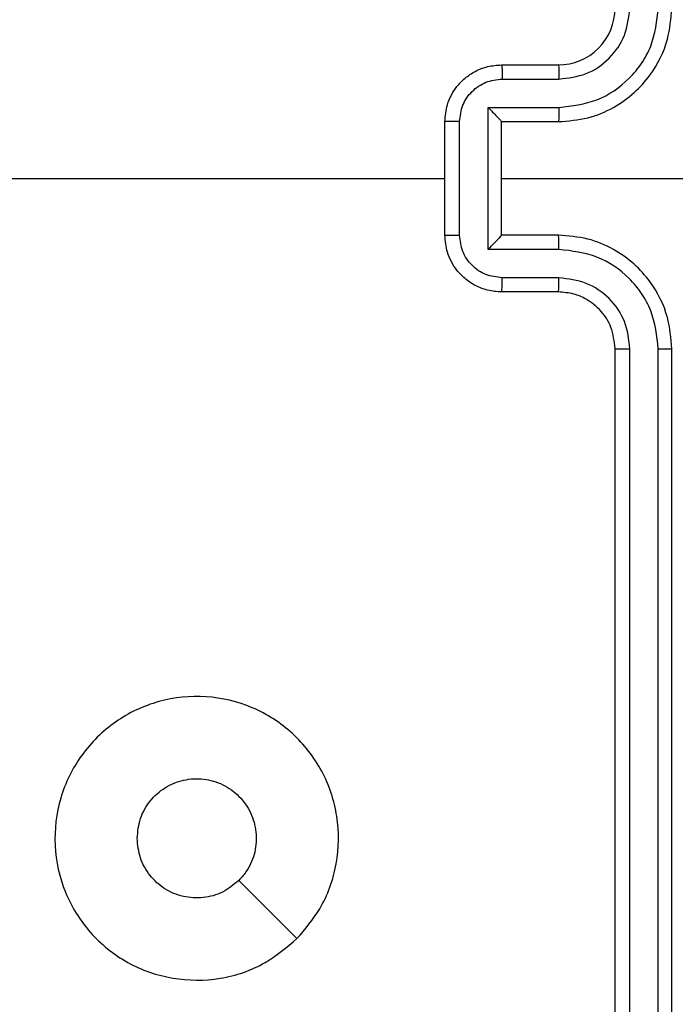
# Model space of a CAD drawing. Units: millimetres. Extents: x -4534 to 381410, y -3372 to 7188.
# Drawn here: x -75 to -52, y 2162 to 2197 of the extents above; entities that cross this region are included whole.
import ezdxf

# ---------------------------------------------------------------- set-up
doc = ezdxf.new("R2010")
doc.units = ezdxf.units.MM
doc.layers.add('Toestel 2D', color=7, linetype='Continuous', lineweight=20)

# ---------------------------------------------------------------- blocks, each defined once
blk = doc.blocks.new('44')
at = {"color": 7, "linetype": 'Continuous', "lineweight": 25}
for p, q in [((7537.9663, 1264.9304), (7538.1663, 1264.9304)), ((7537.9684, 1264.8806), (7538.1686, 1264.8806)), ((7537.9184, 1264.7806), (7538.1686, 1264.7806)), ((7537.9184, 1264.2802), (7537.9184, 1264.7806)), ((7537.7663, 1264.3304), (7537.7663, 1264.7304)), ((7537.8183, 1264.3303), (7537.8183, 1264.7305)), ((7537.9663, 1264.7304), (7537.9663, 1264.7305)), ((7537.9663, 1264.7304), (7538.1663, 1264.7304)), ((7537.9663, 1264.3304), (7537.9663, 1264.7304)), ((7536.169, 1264.5304), (7537.7663, 1264.5304)), ((7537.9663, 1264.5304), (7539.2034, 1264.5304)), ((7538.1663, 1264.3304), (7537.9663, 1264.3304)), ((7537.9663, 1264.3304), (7537.9663, 1264.3304)), ((7538.1686, 1264.2802), (7537.9184, 1264.2802)), ((7538.1686, 1264.1802), (7537.9684, 1264.1802)), ((7538.1663, 1264.1304), (7537.9663, 1264.1304)), ((7538.3662, 1260.9304), (7538.3662, 1263.9304)), ((7538.4188, 1260.928), (7538.4187, 1263.93)), ((7538.5189, 1260.928), (7538.5188, 1263.93)), ((7538.5663, 1260.9304), (7538.5663, 1263.9304))]:
    blk.add_line(p, q, dxfattribs=at)
at = {"color": 7, "linetype": 'Continuous', "lineweight": 25, "flags": 128}
blk.add_lwpolyline([(7537.2446, 1261.8521), (7537.1422, 1261.9545), (7537.0398, 1262.0569)], dxfattribs=at)
at = {"color": 7, "linetype": 'Continuous', "lineweight": 25}
blk.add_arc((7538.1663, 1265.1304), 0.2, 269.9994, 0.0012, dxfattribs=at)
for points, knots in [([(7538.1663, 1264.7304), (7538.2013, 1264.7331), (7538.2689, 1264.7382), (7538.36, 1264.7766), (7538.4338, 1264.8288), (7538.504, 1264.9067), (7538.5563, 1265.009), (7538.5632, 1265.0933), (7538.5663, 1265.1304)], [0, 0, 0, 0, 0.167548, 0.322998, 0.466358, 0.597606, 0.822848, 1, 1, 1, 1]), ([(7538.1686, 1264.7806), (7538.2143, 1264.7861), (7538.3056, 1264.7971), (7538.4031, 1264.8643), (7538.4614, 1264.9346), (7538.5058, 1265.0158), (7538.5136, 1265.0849), (7538.5188, 1265.1308)], [0, 0, 0, 0, 0.249621, 0.499236, 0.623579, 0.749883, 1, 1, 1, 1]), ([(7538.1686, 1264.8806), (7538.2014, 1264.8844), (7538.2668, 1264.892), (7538.3496, 1264.9498), (7538.4068, 1265.0327), (7538.4148, 1265.0981), (7538.4187, 1265.1308)], [0, 0, 0, 0, 0.250448, 0.500144, 0.750096, 1, 1, 1, 1]), ([(7537.7663, 1264.7304), (7537.768, 1264.7506), (7537.772, 1264.7949), (7537.8007, 1264.8472), (7537.837, 1264.885), (7537.8736, 1264.9094), (7537.9175, 1264.9269), (7537.9497, 1264.9292), (7537.9663, 1264.9304)], [0, 0, 0, 0, 0.192723, 0.423144, 0.553095, 0.692569, 0.841537, 1, 1, 1, 1]), ([(7537.9663, 1264.9304), (7537.9666, 1264.9294), (7537.9672, 1264.9275), (7537.9679, 1264.9143), (7537.9684, 1264.8978), (7537.9684, 1264.8864), (7537.9684, 1264.8806)], [0, 0, 0, 0, 0.279769, 0.559064, 0.779444, 1, 1, 1, 1]), ([(7538.1663, 1264.9304), (7538.1666, 1264.9296), (7538.1672, 1264.9281), (7538.1679, 1264.9167), (7538.1685, 1264.9002), (7538.1685, 1264.8872), (7538.1686, 1264.8806)], [0, 0, 0, 0, 0.2504061, 0.5000176, 0.7499022, 1, 1, 1, 1]), ([(7537.8183, 1264.7305), (7537.8206, 1264.7502), (7537.8252, 1264.7895), (7537.8599, 1264.8392), (7537.9096, 1264.8735), (7537.9488, 1264.8782), (7537.9684, 1264.8806)], [0, 0, 0, 0, 0.250435, 0.50012, 0.750067, 1, 1, 1, 1]), ([(7537.9184, 1264.7806), (7537.9239, 1264.775), (7537.9349, 1264.764), (7537.948, 1264.7506), (7537.957, 1264.7411), (7537.9622, 1264.7354), (7537.9656, 1264.7316), (7537.966, 1264.7308), (7537.9663, 1264.7305)], [0, 0, 0, 0, 0.251479, 0.502521, 0.646411, 0.775703, 0.89242, 1, 1, 1, 1]), ([(7538.1686, 1264.7806), (7538.1685, 1264.774), (7538.1685, 1264.7609), (7538.1679, 1264.7443), (7538.1672, 1264.7328), (7538.1666, 1264.7312), (7538.1663, 1264.7304)], [0, 0, 0, 0, 0.250194, 0.500143, 0.750056, 1, 1, 1, 1]), ([(7537.8183, 1264.7305), (7537.815, 1264.7305), (7537.8082, 1264.7305), (7537.7985, 1264.7305), (7537.7894, 1264.7305), (7537.7814, 1264.7305), (7537.7749, 1264.7305), (7537.77, 1264.7305), (7537.7669, 1264.7304), (7537.7665, 1264.7304), (7537.7663, 1264.7304)], [0, 0, 0, 0, 0.1250466, 0.2503264, 0.3753506, 0.5000585, 0.6247435, 0.7498579, 0.8751007, 1, 1, 1, 1]), ([(7537.7663, 1264.3304), (7537.7665, 1264.3304), (7537.7669, 1264.3304), (7537.77, 1264.3304), (7537.7749, 1264.3303), (7537.7814, 1264.3303), (7537.7894, 1264.3303), (7537.7985, 1264.3303), (7537.8082, 1264.3303), (7537.815, 1264.3303), (7537.8183, 1264.3303)], [0, 0, 0, 0, 0.124899, 0.250142, 0.375256, 0.499942, 0.624649, 0.749674, 0.874953, 1, 1, 1, 1]), ([(7537.9663, 1264.1304), (7537.9497, 1264.1316), (7537.9175, 1264.1339), (7537.8736, 1264.1514), (7537.837, 1264.1758), (7537.8007, 1264.2136), (7537.772, 1264.2659), (7537.768, 1264.3102), (7537.7663, 1264.3304)], [0, 0, 0, 0, 0.158464, 0.307432, 0.446906, 0.576858, 0.807279, 1, 1, 1, 1]), ([(7537.9684, 1264.1802), (7537.9488, 1264.1826), (7537.9096, 1264.1873), (7537.8599, 1264.2216), (7537.8252, 1264.2713), (7537.8206, 1264.3106), (7537.8183, 1264.3303)], [0, 0, 0, 0, 0.2499329, 0.4998797, 0.7495649, 1, 1, 1, 1]), ([(7537.9184, 1264.2802), (7537.9239, 1264.2858), (7537.9349, 1264.2968), (7537.948, 1264.3103), (7537.957, 1264.3197), (7537.9623, 1264.3254), (7537.9656, 1264.3292), (7537.966, 1264.33), (7537.9663, 1264.3304)], [0, 0, 0, 0, 0.2514534, 0.5023867, 0.6464171, 0.7757042, 0.8924376, 1, 1, 1, 1]), ([(7538.1686, 1264.2802), (7538.1685, 1264.2868), (7538.1685, 1264.2999), (7538.1679, 1264.3166), (7538.1672, 1264.3281), (7538.1666, 1264.3296), (7538.1663, 1264.3304)], [0, 0, 0, 0, 0.250182, 0.500126, 0.749774, 1, 1, 1, 1]), ([(7538.5663, 1263.9304), (7538.5632, 1263.9675), (7538.5563, 1264.0518), (7538.504, 1264.1541), (7538.4338, 1264.232), (7538.36, 1264.2843), (7538.2689, 1264.3226), (7538.2013, 1264.3277), (7538.1663, 1264.3304)], [0, 0, 0, 0, 0.177152, 0.402394, 0.533642, 0.677002, 0.832452, 1, 1, 1, 1]), ([(7538.5188, 1263.93), (7538.5136, 1263.9759), (7538.5058, 1264.0451), (7538.4614, 1264.1263), (7538.4031, 1264.1965), (7538.3056, 1264.2637), (7538.2143, 1264.2747), (7538.1686, 1264.2802)], [0, 0, 0, 0, 0.2501175, 0.3764134, 0.5007612, 0.7503788, 1, 1, 1, 1]), ([(7537.9663, 1264.1304), (7537.9666, 1264.1314), (7537.9672, 1264.1333), (7537.9679, 1264.1465), (7537.9684, 1264.163), (7537.9684, 1264.1744), (7537.9684, 1264.1802)], [0, 0, 0, 0, 0.279768, 0.559057, 0.779445, 1, 1, 1, 1]), ([(7538.1663, 1264.1304), (7538.1666, 1264.1312), (7538.1672, 1264.1327), (7538.1679, 1264.1441), (7538.1685, 1264.1606), (7538.1685, 1264.1737), (7538.1686, 1264.1802)], [0, 0, 0, 0, 0.2504051, 0.5000103, 0.7498938, 1, 1, 1, 1]), ([(7538.4187, 1263.93), (7538.4149, 1263.9628), (7538.4073, 1264.0284), (7538.3495, 1264.1111), (7538.2666, 1264.1682), (7538.2012, 1264.1762), (7538.1686, 1264.1802)], [0, 0, 0, 0, 0.250438, 0.500126, 0.750074, 1, 1, 1, 1]), ([(7538.3662, 1263.9304), (7538.3634, 1263.9561), (7538.358, 1264.004), (7538.319, 1264.0651), (7538.2714, 1264.1036), (7538.2187, 1264.1262), (7538.1846, 1264.1289), (7538.1663, 1264.1304)], [0, 0, 0, 0, 0.244392, 0.456898, 0.674661, 0.824015, 1, 1, 1, 1]), ([(7538.3662, 1263.9304), (7538.3665, 1263.9304), (7538.3669, 1263.9303), (7538.3701, 1263.9303), (7538.375, 1263.9302), (7538.3815, 1263.9301), (7538.3896, 1263.9301), (7538.3988, 1263.93), (7538.4086, 1263.93), (7538.4154, 1263.93), (7538.4187, 1263.93)], [0, 0, 0, 0, 0.125124, 0.25039, 0.37534, 0.500104, 0.624841, 0.749855, 0.874943, 1, 1, 1, 1]), ([(7538.5188, 1263.93), (7538.5251, 1263.93), (7538.5377, 1263.93), (7538.5533, 1263.9301), (7538.5641, 1263.9303), (7538.5655, 1263.9304), (7538.5663, 1263.9304)], [0, 0, 0, 0, 0.250157, 0.500049, 0.7499, 1, 1, 1, 1]), ([(7537.2447, 1261.8521), (7537.2088, 1261.8218), (7537.1298, 1261.7551), (7536.9754, 1261.7032), (7536.805, 1261.7039), (7536.6426, 1261.7598), (7536.5096, 1261.8679), (7536.4193, 1262.0129), (7536.3823, 1262.1796), (7536.4027, 1262.3495), (7536.478, 1262.5031), (7536.5998, 1262.6233), (7536.7548, 1262.6961), (7536.9249, 1262.7137), (7537.0912, 1262.6743), (7537.235, 1262.5815), (7537.3402, 1262.4466), (7537.3948, 1262.2844), (7537.3919, 1262.1139), (7537.339, 1261.9624), (7537.2734, 1261.8858), (7537.2447, 1261.8521)], [0, 0, 0, 0, 0.044735, 0.098638, 0.151934, 0.205875, 0.260191, 0.313197, 0.366982, 0.420856, 0.474335, 0.527986, 0.581905, 0.635427, 0.689068, 0.742821, 0.796629, 0.850209, 0.903793, 0.957774, 1, 1, 1, 1]), ([(7536.6812, 1262.2054), (7536.6836, 1262.229), (7536.6882, 1262.2762), (7536.7244, 1262.339), (7536.7776, 1262.3868), (7536.8441, 1262.4142), (7536.9158, 1262.418), (7536.9847, 1262.3979), (7537.0432, 1262.3561), (7537.0845, 1262.2973), (7537.1041, 1262.228), (7537.0994, 1262.1565), (7537.0754, 1262.0974), (7537.0498, 1262.0683), (7537.0398, 1262.057)], [0, 0, 0, 0, 0.085849, 0.171703, 0.257504, 0.343289, 0.429101, 0.514999, 0.600981, 0.68699, 0.773002, 0.858942, 0.94485, 1, 1, 1, 1]), ([(7537.0398, 1262.057), (7537.0215, 1262.0419), (7536.9848, 1262.0118), (7536.9148, 1261.9929), (7536.8434, 1261.9968), (7536.7769, 1262.0245), (7536.7238, 1262.0724), (7536.6881, 1262.1352), (7536.6835, 1262.1821), (7536.6812, 1262.2054)], [0, 0, 0, 0, 0.143045, 0.286076, 0.429057, 0.572258, 0.715513, 0.858785, 1, 1, 1, 1])]:
    blk.add_open_spline(points, degree=3, knots=knots, dxfattribs=at)
blk = doc.blocks.new('VPL-03-WD1413')
at = {"layer": 'Toestel 2D', "xscale": 10, "yscale": 10, "zscale": 10}
blk.add_blockref('44', (-75437.44, -10453.805), dxfattribs=at)

msp = doc.modelspace()

# ---------------------------------------------------------------- block references
msp.add_blockref('VPL-03-WD1413', (0, 0))

doc.saveas('drawing.dxf')
